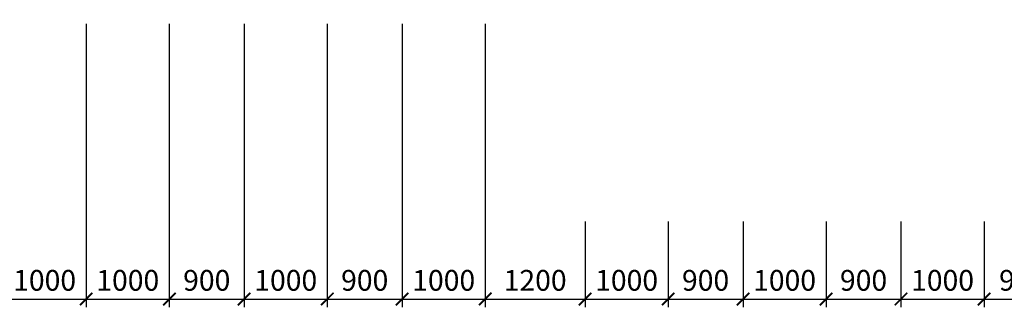
# Model space of a CAD drawing. Units: inches. Extents: x -2950041 to 113618133, y -223475 to 257803.
# Drawn here: x 319647 to 331490, y 81873 to 85337 of the extents above; entities that cross this region are included whole.
import ezdxf

# ---------------------------------------------------------------- set-up
doc = ezdxf.new("R2010")
doc.units = ezdxf.units.IN
doc.header["$MEASUREMENT"] = 0
doc.layers.add('АС_РАЗМЕРЫ', color=43, linetype='Continuous', lineweight=15)
doc.styles.add('SSP3_025', font='GOST Common.ttf', dxfattribs={"width": 0.6, "height": 250})
doc.styles.add('SSP3_03', font='GOST Common.ttf', dxfattribs={"width": 0.7, "height": 250})
doc.dimstyles.new('PTAM', dxfattribs={"dimscale": 100, "dimtxt": 250, "dimasz": 1.5, "dimexe": 1, "dimexo": 0.5, "dimgap": 1, "dimtad": 1, "dimdec": 0, "dimrnd": 10, "dimzin": 12, "dimdsep": 46, "dimtxsty": 'SSP3_025', "dimblk": 'ARCHTICK', "dimcen": 2, "dimdle": 1, "dimadec": 1, "dimazin": 3, "dimtfac": 1, "dimtdec": 0, "dimtix": 1, "dimtmove": 2, "dimatfit": 3, "dimfxl": 1, "dimtolj": 1, "dimtzin": 0, "dimarcsym": 0})

# ---------------------------------------------------------------- blocks, each defined once
blk = doc.blocks.new('_ArchTick')
at = {"color": 0, "linetype": 'ByBlock', "const_width": 0.15}
blk.add_lwpolyline([(-0.5, -0.5), (0.5, 0.5)], dxfattribs=at)
blk = doc.blocks.new('*D231')
at = {"layer": 'Defpoints', "color": 0, "ltscale": 100, "transparency": 16777216}
for p in [(320447, 85337), (321447, 85337), (321447, 81973)]:
    blk.add_point(p, dxfattribs=at)
at = {"layer": 'АС_РАЗМЕРЫ', "color": 0, "lineweight": -2, "ltscale": 100, "transparency": 16777216}
for p, q in [((320447, 85287), (320447, 81873)), ((321447, 85287), (321447, 81873)), ((320347, 81973), (321547, 81973))]:
    blk.add_line(p, q, dxfattribs=at)
at = {"layer": 'АС_РАЗМЕРЫ', "color": 0, "lineweight": -2, "ltscale": 100, "transparency": 16777216, "xscale": 150, "yscale": 150, "zscale": 150, "rotation": 180}
blk.add_blockref('_ArchTick', (320447, 81973), dxfattribs=at)
at = {"layer": 'АС_РАЗМЕРЫ', "color": 0, "lineweight": -2, "ltscale": 100, "transparency": 16777216, "xscale": 150, "yscale": 150, "zscale": 150}
blk.add_blockref('_ArchTick', (321447, 81973), dxfattribs=at)
at = {"layer": 'АС_РАЗМЕРЫ', "color": 0, "ltscale": 100, "transparency": 16777216, "insert": (320947, 82198), "char_height": 250, "attachment_point": 5, "style": 'SSP3_03', "bg_fill": 3, "box_fill_scale": 1.25, "bg_fill_color": 256, "bg_fill_true_color": 13158600, "bg_fill_transparency": 0}
blk.add_mtext('\\A1;1000', dxfattribs=at)
blk = doc.blocks.new('*D232')
at = {"layer": 'Defpoints', "color": 0, "ltscale": 100, "transparency": 16777216}
for p in [(321447, 85337), (322347, 85337), (322347, 81973)]:
    blk.add_point(p, dxfattribs=at)
at = {"layer": 'АС_РАЗМЕРЫ', "color": 0, "lineweight": -2, "ltscale": 100, "transparency": 16777216}
for p, q in [((321447, 85287), (321447, 81873)), ((322347, 85287), (322347, 81873)), ((321347, 81973), (322447, 81973))]:
    blk.add_line(p, q, dxfattribs=at)
at = {"layer": 'АС_РАЗМЕРЫ', "color": 0, "lineweight": -2, "ltscale": 100, "transparency": 16777216, "xscale": 150, "yscale": 150, "zscale": 150, "rotation": 180}
blk.add_blockref('_ArchTick', (321447, 81973), dxfattribs=at)
at = {"layer": 'АС_РАЗМЕРЫ', "color": 0, "lineweight": -2, "ltscale": 100, "transparency": 16777216, "xscale": 150, "yscale": 150, "zscale": 150}
blk.add_blockref('_ArchTick', (322347, 81973), dxfattribs=at)
at = {"layer": 'АС_РАЗМЕРЫ', "color": 0, "ltscale": 100, "transparency": 16777216, "insert": (321897, 82198), "char_height": 250, "attachment_point": 5, "style": 'SSP3_03', "bg_fill": 3, "box_fill_scale": 1.25, "bg_fill_color": 256, "bg_fill_true_color": 13158600, "bg_fill_transparency": 0}
blk.add_mtext('\\A1;900', dxfattribs=at)
blk = doc.blocks.new('*D233')
at = {"layer": 'Defpoints', "color": 0, "ltscale": 100, "transparency": 16777216}
for p in [(322347, 85337), (323347, 85337), (323347, 81973)]:
    blk.add_point(p, dxfattribs=at)
at = {"layer": 'АС_РАЗМЕРЫ', "color": 0, "lineweight": -2, "ltscale": 100, "transparency": 16777216}
for p, q in [((322347, 85287), (322347, 81873)), ((323347, 85287), (323347, 81873)), ((322247, 81973), (323447, 81973))]:
    blk.add_line(p, q, dxfattribs=at)
at = {"layer": 'АС_РАЗМЕРЫ', "color": 0, "lineweight": -2, "ltscale": 100, "transparency": 16777216, "xscale": 150, "yscale": 150, "zscale": 150, "rotation": 180}
blk.add_blockref('_ArchTick', (322347, 81973), dxfattribs=at)
at = {"layer": 'АС_РАЗМЕРЫ', "color": 0, "lineweight": -2, "ltscale": 100, "transparency": 16777216, "xscale": 150, "yscale": 150, "zscale": 150}
blk.add_blockref('_ArchTick', (323347, 81973), dxfattribs=at)
at = {"layer": 'АС_РАЗМЕРЫ', "color": 0, "ltscale": 100, "transparency": 16777216, "insert": (322847, 82198), "char_height": 250, "attachment_point": 5, "style": 'SSP3_03', "bg_fill": 3, "box_fill_scale": 1.25, "bg_fill_color": 256, "bg_fill_true_color": 13158600, "bg_fill_transparency": 0}
blk.add_mtext('\\A1;1000', dxfattribs=at)
blk = doc.blocks.new('*D234')
at = {"layer": 'Defpoints', "color": 0, "ltscale": 100, "transparency": 16777216}
for p in [(323347, 85337), (324247, 85337), (324247, 81973)]:
    blk.add_point(p, dxfattribs=at)
at = {"layer": 'АС_РАЗМЕРЫ', "color": 0, "lineweight": -2, "ltscale": 100, "transparency": 16777216}
for p, q in [((323347, 85287), (323347, 81873)), ((324247, 85287), (324247, 81873)), ((323247, 81973), (324347, 81973))]:
    blk.add_line(p, q, dxfattribs=at)
at = {"layer": 'АС_РАЗМЕРЫ', "color": 0, "lineweight": -2, "ltscale": 100, "transparency": 16777216, "xscale": 150, "yscale": 150, "zscale": 150, "rotation": 180}
blk.add_blockref('_ArchTick', (323347, 81973), dxfattribs=at)
at = {"layer": 'АС_РАЗМЕРЫ', "color": 0, "lineweight": -2, "ltscale": 100, "transparency": 16777216, "xscale": 150, "yscale": 150, "zscale": 150}
blk.add_blockref('_ArchTick', (324247, 81973), dxfattribs=at)
at = {"layer": 'АС_РАЗМЕРЫ', "color": 0, "ltscale": 100, "transparency": 16777216, "insert": (323797, 82198), "char_height": 250, "attachment_point": 5, "style": 'SSP3_03', "bg_fill": 3, "box_fill_scale": 1.25, "bg_fill_color": 256, "bg_fill_true_color": 13158600, "bg_fill_transparency": 0}
blk.add_mtext('\\A1;900', dxfattribs=at)
blk = doc.blocks.new('*D235')
at = {"layer": 'Defpoints', "color": 0, "ltscale": 100, "transparency": 16777216}
for p in [(324247, 85337), (325247, 85337), (325247, 81973)]:
    blk.add_point(p, dxfattribs=at)
at = {"layer": 'АС_РАЗМЕРЫ', "color": 0, "lineweight": -2, "ltscale": 100, "transparency": 16777216}
for p, q in [((324247, 85287), (324247, 81873)), ((325247, 85287), (325247, 81873)), ((324147, 81973), (325347, 81973))]:
    blk.add_line(p, q, dxfattribs=at)
at = {"layer": 'АС_РАЗМЕРЫ', "color": 0, "lineweight": -2, "ltscale": 100, "transparency": 16777216, "xscale": 150, "yscale": 150, "zscale": 150, "rotation": 180}
blk.add_blockref('_ArchTick', (324247, 81973), dxfattribs=at)
at = {"layer": 'АС_РАЗМЕРЫ', "color": 0, "lineweight": -2, "ltscale": 100, "transparency": 16777216, "xscale": 150, "yscale": 150, "zscale": 150}
blk.add_blockref('_ArchTick', (325247, 81973), dxfattribs=at)
at = {"layer": 'АС_РАЗМЕРЫ', "color": 0, "ltscale": 100, "transparency": 16777216, "insert": (324747, 82198), "char_height": 250, "attachment_point": 5, "style": 'SSP3_03', "bg_fill": 3, "box_fill_scale": 1.25, "bg_fill_color": 256, "bg_fill_true_color": 13158600, "bg_fill_transparency": 0}
blk.add_mtext('\\A1;1000', dxfattribs=at)
blk = doc.blocks.new('*D368')
at = {"layer": 'Defpoints', "color": 0, "ltscale": 100, "transparency": 16777216}
for p in [(319447, 84147), (320447, 84147), (320447, 81973)]:
    blk.add_point(p, dxfattribs=at)
at = {"layer": 'АС_РАЗМЕРЫ', "color": 0, "lineweight": -2, "ltscale": 100, "transparency": 16777216}
for p, q in [((319447, 84097), (319447, 81873)), ((320447, 84097), (320447, 81873)), ((319347, 81973), (320547, 81973))]:
    blk.add_line(p, q, dxfattribs=at)
at = {"layer": 'АС_РАЗМЕРЫ', "color": 0, "lineweight": -2, "ltscale": 100, "transparency": 16777216, "xscale": 150, "yscale": 150, "zscale": 150, "rotation": 180}
blk.add_blockref('_ArchTick', (319447, 81973), dxfattribs=at)
at = {"layer": 'АС_РАЗМЕРЫ', "color": 0, "lineweight": -2, "ltscale": 100, "transparency": 16777216, "xscale": 150, "yscale": 150, "zscale": 150}
blk.add_blockref('_ArchTick', (320447, 81973), dxfattribs=at)
at = {"layer": 'АС_РАЗМЕРЫ', "color": 0, "lineweight": 18, "ltscale": 100, "transparency": 16777216, "insert": (319947, 82198), "char_height": 250, "attachment_point": 5, "style": 'SSP3_03', "bg_fill": 3, "box_fill_scale": 1.25, "bg_fill_color": 256, "bg_fill_true_color": 13158600, "bg_fill_transparency": 0}
blk.add_mtext('\\A1;1000', dxfattribs=at)
blk = doc.blocks.new('*D436')
at = {"layer": 'Defpoints', "color": 0, "ltscale": 100, "transparency": 16777216}
for p in [(331247, 82957), (332176, 82957), (332176, 81973)]:
    blk.add_point(p, dxfattribs=at)
at = {"layer": 'АС_РАЗМЕРЫ', "color": 0, "lineweight": -2, "ltscale": 100, "transparency": 16777216}
for p, q in [((331247, 82907), (331247, 81873)), ((332176, 82907), (332176, 81873)), ((331147, 81973), (332276, 81973))]:
    blk.add_line(p, q, dxfattribs=at)
at = {"layer": 'АС_РАЗМЕРЫ', "color": 0, "lineweight": -2, "ltscale": 100, "transparency": 16777216, "xscale": 150, "yscale": 150, "zscale": 150, "rotation": 180}
blk.add_blockref('_ArchTick', (331247, 81973), dxfattribs=at)
at = {"layer": 'АС_РАЗМЕРЫ', "color": 0, "lineweight": -2, "ltscale": 100, "transparency": 16777216, "xscale": 150, "yscale": 150, "zscale": 150}
blk.add_blockref('_ArchTick', (332176, 81973), dxfattribs=at)
at = {"layer": 'АС_РАЗМЕРЫ', "color": 0, "lineweight": 18, "ltscale": 100, "transparency": 16777216, "insert": (331711, 82198), "char_height": 250, "attachment_point": 5, "style": 'SSP3_03', "bg_fill": 3, "box_fill_scale": 1.25, "bg_fill_color": 256, "bg_fill_true_color": 13158600, "bg_fill_transparency": 0}
blk.add_mtext('\\A1;930', dxfattribs=at)
blk = doc.blocks.new('*D1386')
at = {"layer": 'Defpoints', "color": 0, "ltscale": 100, "transparency": 16777216}
for p in [(325247, 82957), (326447, 82607), (326447, 81973)]:
    blk.add_point(p, dxfattribs=at)
at = {"layer": 'АС_РАЗМЕРЫ', "color": 0, "lineweight": -2, "ltscale": 100, "transparency": 16777216}
for p, q in [((325247, 82907), (325247, 81873)), ((326447, 82557), (326447, 81873)), ((325147, 81973), (326547, 81973))]:
    blk.add_line(p, q, dxfattribs=at)
at = {"layer": 'АС_РАЗМЕРЫ', "color": 0, "lineweight": -2, "ltscale": 100, "transparency": 16777216, "xscale": 150, "yscale": 150, "zscale": 150, "rotation": 180}
blk.add_blockref('_ArchTick', (325247, 81973), dxfattribs=at)
at = {"layer": 'АС_РАЗМЕРЫ', "color": 0, "lineweight": -2, "ltscale": 100, "transparency": 16777216, "xscale": 150, "yscale": 150, "zscale": 150}
blk.add_blockref('_ArchTick', (326447, 81973), dxfattribs=at)
at = {"layer": 'АС_РАЗМЕРЫ', "color": 0, "ltscale": 100, "transparency": 16777216, "insert": (325847, 82198), "char_height": 250, "attachment_point": 5, "style": 'SSP3_03', "bg_fill": 3, "box_fill_scale": 1.25, "bg_fill_color": 256, "bg_fill_true_color": 13158600, "bg_fill_transparency": 0}
blk.add_mtext('\\A1;1200', dxfattribs=at)
blk = doc.blocks.new('*D1387')
at = {"layer": 'Defpoints', "color": 0, "ltscale": 100, "transparency": 16777216}
for p in [(326447, 82957), (327447, 82957), (327447, 81973)]:
    blk.add_point(p, dxfattribs=at)
at = {"layer": 'АС_РАЗМЕРЫ', "color": 0, "lineweight": -2, "ltscale": 100, "transparency": 16777216}
for p, q in [((326447, 82907), (326447, 81873)), ((327447, 82907), (327447, 81873)), ((326347, 81973), (327547, 81973))]:
    blk.add_line(p, q, dxfattribs=at)
at = {"layer": 'АС_РАЗМЕРЫ', "color": 0, "lineweight": -2, "ltscale": 100, "transparency": 16777216, "xscale": 150, "yscale": 150, "zscale": 150, "rotation": 180}
blk.add_blockref('_ArchTick', (326447, 81973), dxfattribs=at)
at = {"layer": 'АС_РАЗМЕРЫ', "color": 0, "lineweight": -2, "ltscale": 100, "transparency": 16777216, "xscale": 150, "yscale": 150, "zscale": 150}
blk.add_blockref('_ArchTick', (327447, 81973), dxfattribs=at)
at = {"layer": 'АС_РАЗМЕРЫ', "color": 0, "ltscale": 100, "transparency": 16777216, "insert": (326947, 82198), "char_height": 250, "attachment_point": 5, "style": 'SSP3_03', "bg_fill": 3, "box_fill_scale": 1.25, "bg_fill_color": 256, "bg_fill_true_color": 13158600, "bg_fill_transparency": 0}
blk.add_mtext('\\A1;1000', dxfattribs=at)
blk = doc.blocks.new('*D1388')
at = {"layer": 'Defpoints', "color": 0, "ltscale": 100, "transparency": 16777216}
for p in [(327447, 82957), (328347, 82957), (328347, 81973)]:
    blk.add_point(p, dxfattribs=at)
at = {"layer": 'АС_РАЗМЕРЫ', "color": 0, "lineweight": -2, "ltscale": 100, "transparency": 16777216}
for p, q in [((327447, 82907), (327447, 81873)), ((328347, 82907), (328347, 81873)), ((327347, 81973), (328447, 81973))]:
    blk.add_line(p, q, dxfattribs=at)
at = {"layer": 'АС_РАЗМЕРЫ', "color": 0, "lineweight": -2, "ltscale": 100, "transparency": 16777216, "xscale": 150, "yscale": 150, "zscale": 150, "rotation": 180}
blk.add_blockref('_ArchTick', (327447, 81973), dxfattribs=at)
at = {"layer": 'АС_РАЗМЕРЫ', "color": 0, "lineweight": -2, "ltscale": 100, "transparency": 16777216, "xscale": 150, "yscale": 150, "zscale": 150}
blk.add_blockref('_ArchTick', (328347, 81973), dxfattribs=at)
at = {"layer": 'АС_РАЗМЕРЫ', "color": 0, "ltscale": 100, "transparency": 16777216, "insert": (327897, 82198), "char_height": 250, "attachment_point": 5, "style": 'SSP3_03', "bg_fill": 3, "box_fill_scale": 1.25, "bg_fill_color": 256, "bg_fill_true_color": 13158600, "bg_fill_transparency": 0}
blk.add_mtext('\\A1;900', dxfattribs=at)
blk = doc.blocks.new('*D1389')
at = {"layer": 'Defpoints', "color": 0, "ltscale": 100, "transparency": 16777216}
for p in [(328347, 82957), (329347, 82957), (329347, 81973)]:
    blk.add_point(p, dxfattribs=at)
at = {"layer": 'АС_РАЗМЕРЫ', "color": 0, "lineweight": -2, "ltscale": 100, "transparency": 16777216}
for p, q in [((328347, 82907), (328347, 81873)), ((329347, 82907), (329347, 81873)), ((328247, 81973), (329447, 81973))]:
    blk.add_line(p, q, dxfattribs=at)
at = {"layer": 'АС_РАЗМЕРЫ', "color": 0, "lineweight": -2, "ltscale": 100, "transparency": 16777216, "xscale": 150, "yscale": 150, "zscale": 150, "rotation": 180}
blk.add_blockref('_ArchTick', (328347, 81973), dxfattribs=at)
at = {"layer": 'АС_РАЗМЕРЫ', "color": 0, "lineweight": -2, "ltscale": 100, "transparency": 16777216, "xscale": 150, "yscale": 150, "zscale": 150}
blk.add_blockref('_ArchTick', (329347, 81973), dxfattribs=at)
at = {"layer": 'АС_РАЗМЕРЫ', "color": 0, "ltscale": 100, "transparency": 16777216, "insert": (328847, 82198), "char_height": 250, "attachment_point": 5, "style": 'SSP3_03', "bg_fill": 3, "box_fill_scale": 1.25, "bg_fill_color": 256, "bg_fill_true_color": 13158600, "bg_fill_transparency": 0}
blk.add_mtext('\\A1;1000', dxfattribs=at)
blk = doc.blocks.new('*D1390')
at = {"layer": 'Defpoints', "color": 0, "ltscale": 100, "transparency": 16777216}
for p in [(329347, 82957), (330247, 82957), (330247, 81973)]:
    blk.add_point(p, dxfattribs=at)
at = {"layer": 'АС_РАЗМЕРЫ', "color": 0, "lineweight": -2, "ltscale": 100, "transparency": 16777216}
for p, q in [((329347, 82907), (329347, 81873)), ((330247, 82907), (330247, 81873)), ((329247, 81973), (330347, 81973))]:
    blk.add_line(p, q, dxfattribs=at)
at = {"layer": 'АС_РАЗМЕРЫ', "color": 0, "lineweight": -2, "ltscale": 100, "transparency": 16777216, "xscale": 150, "yscale": 150, "zscale": 150, "rotation": 180}
blk.add_blockref('_ArchTick', (329347, 81973), dxfattribs=at)
at = {"layer": 'АС_РАЗМЕРЫ', "color": 0, "lineweight": -2, "ltscale": 100, "transparency": 16777216, "xscale": 150, "yscale": 150, "zscale": 150}
blk.add_blockref('_ArchTick', (330247, 81973), dxfattribs=at)
at = {"layer": 'АС_РАЗМЕРЫ', "color": 0, "ltscale": 100, "transparency": 16777216, "insert": (329797, 82198), "char_height": 250, "attachment_point": 5, "style": 'SSP3_03', "bg_fill": 3, "box_fill_scale": 1.25, "bg_fill_color": 256, "bg_fill_true_color": 13158600, "bg_fill_transparency": 0}
blk.add_mtext('\\A1;900', dxfattribs=at)
blk = doc.blocks.new('*D1391')
at = {"layer": 'Defpoints', "color": 0, "ltscale": 100, "transparency": 16777216}
for p in [(330247, 82957), (331247, 82957), (331247, 81973)]:
    blk.add_point(p, dxfattribs=at)
at = {"layer": 'АС_РАЗМЕРЫ', "color": 0, "lineweight": -2, "ltscale": 100, "transparency": 16777216}
for p, q in [((330247, 82907), (330247, 81873)), ((331247, 82907), (331247, 81873)), ((330147, 81973), (331347, 81973))]:
    blk.add_line(p, q, dxfattribs=at)
at = {"layer": 'АС_РАЗМЕРЫ', "color": 0, "lineweight": -2, "ltscale": 100, "transparency": 16777216, "xscale": 150, "yscale": 150, "zscale": 150, "rotation": 180}
blk.add_blockref('_ArchTick', (330247, 81973), dxfattribs=at)
at = {"layer": 'АС_РАЗМЕРЫ', "color": 0, "lineweight": -2, "ltscale": 100, "transparency": 16777216, "xscale": 150, "yscale": 150, "zscale": 150}
blk.add_blockref('_ArchTick', (331247, 81973), dxfattribs=at)
at = {"layer": 'АС_РАЗМЕРЫ', "color": 0, "ltscale": 100, "transparency": 16777216, "insert": (330747, 82198), "char_height": 250, "attachment_point": 5, "style": 'SSP3_03', "bg_fill": 3, "box_fill_scale": 1.25, "bg_fill_color": 256, "bg_fill_true_color": 13158600, "bg_fill_transparency": 0}
blk.add_mtext('\\A1;1000', dxfattribs=at)

msp = doc.modelspace()

# ---------------------------------------------------------------- dimensions: what is measured, and where the dimension line sits
at = {"layer": 'АС_РАЗМЕРЫ', "ltscale": 100}
dim = msp.add_linear_dim(base=(321447.221, 81972.995), p1=(320447.221, 85337.128), p2=(321447.221, 85337.128), dimstyle='PTAM', override={"dimtxt": 250, "dimdec": 2, "dimtxsty": 'SSP3_03', "dimtdec": 2, "dimtmove": 1, "dimfxl": 1.25, "dimtfill": 1, "dimarcsym": 2}, dxfattribs=at)
dim.commit()
dim.dimension.update_dxf_attribs({"geometry": '*D231', "text_midpoint": (320947.221, 82197.995)})
at = {"layer": 'АС_РАЗМЕРЫ', "lineweight": 18, "ltscale": 100}
dim = msp.add_linear_dim(base=(332175.775, 81972.995), p1=(331247.221, 82957.128), p2=(332175.775, 82957.128), dimstyle='PTAM', override={"dimtxt": 250, "dimdec": 2, "dimtxsty": 'SSP3_03', "dimtdec": 2, "dimtmove": 1, "dimfxl": 1.25, "dimtfill": 1, "dimarcsym": 2}, dxfattribs=at)
dim.commit()
dim.dimension.update_dxf_attribs({"geometry": '*D436', "text_midpoint": (331711.498, 82197.995)})

# ---------------------------------------------------------------- next in the draw order: dimensions: what is measured, and where the dimension line sits
at = {"layer": 'АС_РАЗМЕРЫ', "ltscale": 100}
dim = msp.add_linear_dim(base=(322347.221, 81972.995), p1=(321447.221, 85337.128), p2=(322347.221, 85337.128), dimstyle='PTAM', override={"dimtxt": 250, "dimdec": 2, "dimtxsty": 'SSP3_03', "dimtdec": 2, "dimtmove": 1, "dimfxl": 1.25, "dimtfill": 1, "dimarcsym": 2}, dxfattribs=at)
dim.commit()
dim.dimension.update_dxf_attribs({"geometry": '*D232', "text_midpoint": (321897.221, 82197.995)})
at = {"layer": 'АС_РАЗМЕРЫ', "lineweight": 18, "ltscale": 100}
dim = msp.add_linear_dim(base=(320447.221, 81972.995), p1=(319447.221, 84147.128), p2=(320447.221, 84147.128), dimstyle='PTAM', override={"dimtxt": 250, "dimdec": 2, "dimtxsty": 'SSP3_03', "dimtdec": 2, "dimtmove": 1, "dimfxl": 1.25, "dimtfill": 1, "dimarcsym": 2}, dxfattribs=at)
dim.commit()
dim.dimension.update_dxf_attribs({"geometry": '*D368', "text_midpoint": (319947.221, 82197.995)})

# ---------------------------------------------------------------- next in the draw order: dimensions: what is measured, and where the dimension line sits
at = {"layer": 'АС_РАЗМЕРЫ', "ltscale": 100}
dim = msp.add_linear_dim(base=(323347.221, 81972.995), p1=(322347.221, 85337.128), p2=(323347.221, 85337.128), dimstyle='PTAM', override={"dimtxt": 250, "dimdec": 2, "dimtxsty": 'SSP3_03', "dimtdec": 2, "dimtmove": 1, "dimfxl": 1.25, "dimtfill": 1, "dimarcsym": 2}, dxfattribs=at)
dim.commit()
dim.dimension.update_dxf_attribs({"geometry": '*D233', "text_midpoint": (322847.221, 82197.995)})

# ---------------------------------------------------------------- next in the draw order: dimensions: what is measured, and where the dimension line sits
dim = msp.add_linear_dim(base=(324247.221, 81972.995), p1=(323347.221, 85337.128), p2=(324247.221, 85337.128), dimstyle='PTAM', override={"dimtxt": 250, "dimdec": 2, "dimtxsty": 'SSP3_03', "dimtdec": 2, "dimtmove": 1, "dimfxl": 1.25, "dimtfill": 1, "dimarcsym": 2}, dxfattribs=at)
dim.commit()
dim.dimension.update_dxf_attribs({"geometry": '*D234', "text_midpoint": (323797.221, 82197.995)})

# ---------------------------------------------------------------- next in the draw order: dimensions: what is measured, and where the dimension line sits
dim = msp.add_linear_dim(base=(325247.221, 81972.995), p1=(324247.221, 85337.128), p2=(325247.221, 85337.128), dimstyle='PTAM', override={"dimtxt": 250, "dimdec": 2, "dimtxsty": 'SSP3_03', "dimtdec": 2, "dimtmove": 1, "dimfxl": 1.25, "dimtfill": 1, "dimarcsym": 2}, dxfattribs=at)
dim.commit()
dim.dimension.update_dxf_attribs({"geometry": '*D235', "text_midpoint": (324747.221, 82197.995)})

# ---------------------------------------------------------------- next in the draw order: dimensions: what is measured, and where the dimension line sits
dim = msp.add_linear_dim(base=(326447.221, 81972.995), p1=(325247.221, 82957.128), p2=(326447.221, 82607.128), dimstyle='PTAM', override={"dimtxt": 250, "dimdec": 2, "dimrnd": 10, "dimtxsty": 'SSP3_03', "dimtdec": 2, "dimtmove": 1, "dimfxl": 1.25, "dimtfill": 1, "dimarcsym": 2}, dxfattribs=at)
dim.commit()
dim.dimension.update_dxf_attribs({"geometry": '*D1386', "text_midpoint": (325847.221, 82197.995)})

# ---------------------------------------------------------------- next in the draw order: dimensions: what is measured, and where the dimension line sits
dim = msp.add_linear_dim(base=(327447.221, 81972.995), p1=(326447.221, 82957.128), p2=(327447.221, 82957.128), dimstyle='PTAM', override={"dimtxt": 250, "dimdec": 2, "dimrnd": 10, "dimtxsty": 'SSP3_03', "dimtdec": 2, "dimtmove": 1, "dimfxl": 1.25, "dimtfill": 1, "dimarcsym": 2}, dxfattribs=at)
dim.commit()
dim.dimension.update_dxf_attribs({"geometry": '*D1387', "text_midpoint": (326947.221, 82197.995)})

# ---------------------------------------------------------------- next in the draw order: dimensions: what is measured, and where the dimension line sits
dim = msp.add_linear_dim(base=(328347.221, 81972.995), p1=(327447.221, 82957.128), p2=(328347.221, 82957.128), dimstyle='PTAM', override={"dimtxt": 250, "dimdec": 2, "dimrnd": 10, "dimtxsty": 'SSP3_03', "dimtdec": 2, "dimtmove": 1, "dimfxl": 1.25, "dimtfill": 1, "dimarcsym": 2}, dxfattribs=at)
dim.commit()
dim.dimension.update_dxf_attribs({"geometry": '*D1388', "text_midpoint": (327897.221, 82197.995)})

# ---------------------------------------------------------------- next in the draw order: dimensions: what is measured, and where the dimension line sits
dim = msp.add_linear_dim(base=(329347.221, 81972.995), p1=(328347.221, 82957.128), p2=(329347.221, 82957.128), dimstyle='PTAM', override={"dimtxt": 250, "dimdec": 2, "dimrnd": 10, "dimtxsty": 'SSP3_03', "dimtdec": 2, "dimtmove": 1, "dimfxl": 1.25, "dimtfill": 1, "dimarcsym": 2}, dxfattribs=at)
dim.commit()
dim.dimension.update_dxf_attribs({"geometry": '*D1389', "text_midpoint": (328847.221, 82197.995)})

# ---------------------------------------------------------------- next in the draw order: dimensions: what is measured, and where the dimension line sits
dim = msp.add_linear_dim(base=(330247.221, 81972.995), p1=(329347.221, 82957.128), p2=(330247.221, 82957.128), dimstyle='PTAM', override={"dimtxt": 250, "dimdec": 2, "dimrnd": 10, "dimtxsty": 'SSP3_03', "dimtdec": 2, "dimtmove": 1, "dimfxl": 1.25, "dimtfill": 1, "dimarcsym": 2}, dxfattribs=at)
dim.commit()
dim.dimension.update_dxf_attribs({"geometry": '*D1390', "text_midpoint": (329797.221, 82197.995)})

# ---------------------------------------------------------------- next in the draw order: dimensions: what is measured, and where the dimension line sits
dim = msp.add_linear_dim(base=(331247.221, 81972.995), p1=(330247.221, 82957.128), p2=(331247.221, 82957.128), dimstyle='PTAM', override={"dimtxt": 250, "dimdec": 2, "dimrnd": 10, "dimtxsty": 'SSP3_03', "dimtdec": 2, "dimtmove": 1, "dimfxl": 1.25, "dimtfill": 1, "dimarcsym": 2}, dxfattribs=at)
dim.commit()
dim.dimension.update_dxf_attribs({"geometry": '*D1391', "text_midpoint": (330747.221, 82197.995)})

doc.saveas('drawing.dxf')
